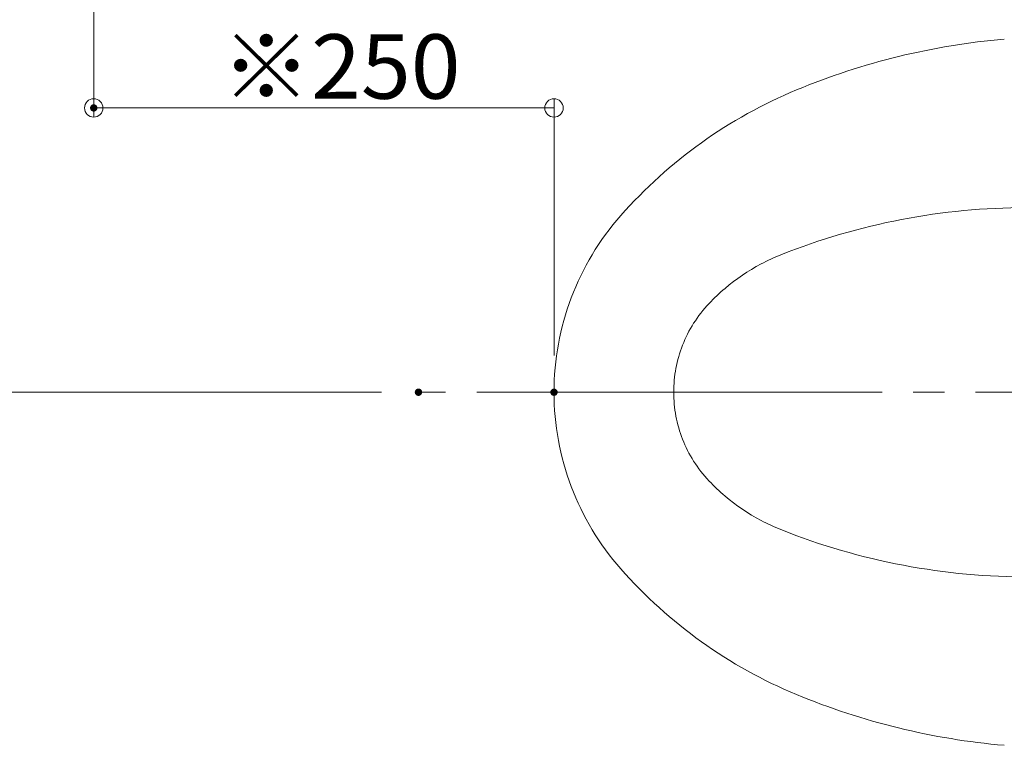
# Model space of a CAD drawing. Units: millimetres. Extents: x -2001 to 2074, y -1385 to 1385.
# Drawn here: x 126 to 661, y 654 to 1048 of the extents above; entities that cross this region are included whole.
import ezdxf

# ---------------------------------------------------------------- set-up
doc = ezdxf.new("R2010")
doc.units = ezdxf.units.MM
doc.header["$LTSCALE"] = 10
doc.linetypes.add('JWW_CENTERX2', pattern=[27.093333, 22.013333, -1.693333, 1.693333, -1.693333])
doc.linetypes.add('JWW_PHANTOMX2', pattern=[27.093333, 20.32, -1.693333, 0.846667, -1.693333, 0.846667, -1.693333])
for name, color, linetype in [('10ユーザー', 7, 'Continuous'), ('CENTER', 7, 'Continuous'), ('一般寸法', 7, 'Continuous'), ('中心線', 7, 'Continuous')]:
    doc.layers.add(name, color=color, linetype=linetype)
doc.styles.add('ＭＳ ゴシック', font='txt', dxfattribs={"height": 1})

# ---------------------------------------------------------------- blocks, each defined once
blk = doc.blocks.new('_ORIGIN_0-2_')
at = {"layer": '一般寸法', "color": 1, "linetype": 'Continuous', "lineweight": 5}
blk.add_line((0, 0), (-1, 0), dxfattribs=at)
blk.add_circle((0, 0), 0.5, dxfattribs=at)

msp = doc.modelspace()

# ---------------------------------------------------------------- linework, layer by layer
at = {"layer": '10ユーザー', "color": 1, "linetype": 'Continuous', "lineweight": 5}
msp.add_line((323, 845.39), (-88.98, 845.39), dxfattribs=at)
at = {"layer": 'CENTER', "color": 1, "linetype": 'JWW_PHANTOMX2', "lineweight": 5}
for centre, radius, start, end in [((693.85, 658.5), 380, 94.9349, 112.5191), ((647.89, 769.35), 260, 112.5191, 138.61), ((561.61, 845.39), 145, 138.61, 180), ((673.26, 585.64), 360, 90, 111.751), ((580.61, 817.84), 110, 111.751, 136.4703), ((551.61, 845.39), 70, 136.4703, 223.5297), ((561.61, 845.39), 145, 180, 221.39), ((580.61, 872.94), 110, 223.5297, 248.249), ((673.3, 1105.3), 360.16, 248.2515, 270.3284), ((647.89, 921.42), 260, 221.39, 247.4809), ((693.85, 1032.27), 380, 247.4809, 265.0651)]:
    msp.add_arc(centre, radius, start, end, dxfattribs=at)
at = {"layer": 'DEFPOINTS', "color": 7, "linetype": 'Continuous', "lineweight": 5, "const_width": 2}
for points in [[(167.64, 999.75, 0.414214), (166.64, 1000.75, 0.414214), (165.64, 999.75, 0.414214), (166.64, 998.75, 0.414214)], [(344, 845.39, 0.414214), (343, 846.39, 0.414214), (342, 845.39, 0.414214), (343, 844.39, 0.414214)], [(417.61, 845.39, 0.414214), (416.61, 846.39, 0.414214), (415.61, 845.39, 0.414214), (416.61, 844.39, 0.414214)]]:
    msp.add_lwpolyline(points, format="xyb", close=True, dxfattribs=at)
at = {"layer": '一般寸法', "color": 1, "linetype": 'Continuous', "lineweight": 5}
for p, q in [((166.64, 1142.89), (166.64, 994.75)), ((416.61, 865.39), (416.61, 1004.75)), ((406.61, 999.75), (176.64, 999.75))]:
    msp.add_line(p, q, dxfattribs=at)
at = {"layer": '中心線', "color": 1, "linetype": 'JWW_CENTERX2', "lineweight": 9}
msp.add_line((1136.67, 845.39), (342.47, 845.39), dxfattribs=at)

# ---------------------------------------------------------------- block references
at = {"layer": '一般寸法', "color": 1, "linetype": 'Continuous', "lineweight": 5, "xscale": 10, "yscale": 10, "rotation": 180}
msp.add_blockref('_ORIGIN_0-2_', (166.64, 999.75), dxfattribs=at)
at = {"layer": '一般寸法', "color": 1, "linetype": 'Continuous', "lineweight": 5, "xscale": 10, "yscale": 10}
msp.add_blockref('_ORIGIN_0-2_', (416.61, 999.75), dxfattribs=at)

# ---------------------------------------------------------------- texts
at = {"layer": '一般寸法', "color": 2, "linetype": 'Continuous', "lineweight": 5, "style": 'ＭＳ ゴシック', "width": 1.021506}
msp.add_text('※250', height=34.976, dxfattribs=at).set_placement((235.96, 1004.75))

doc.saveas('drawing.dxf')
